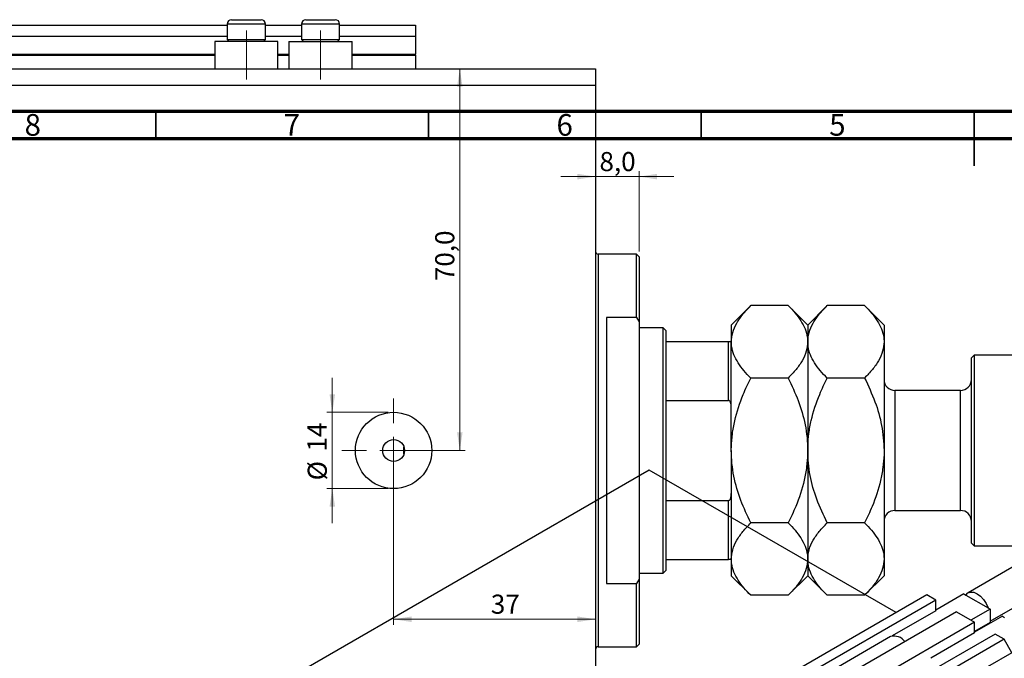
# Model space of a CAD drawing. Units: millimetres. Extents: x -50 to 460, y -20 to 317.
# Drawn here: x 40 to 221, y 192 to 309 of the extents above; entities that cross this region are included whole.
import ezdxf

# ---------------------------------------------------------------- set-up
doc = ezdxf.new("R2010")
doc.units = ezdxf.units.MM
doc.linetypes.add('CENTERX2', pattern=[20.32, 12.7, -2.54, 2.54, -2.54])
doc.styles.add('SLDTEXTSTYLE0', font='TXT', dxfattribs={"width": 0.75})
doc.dimstyles.new('SLDDIMSTYLE1', dxfattribs={"dimtxt": 3.5, "dimasz": 3.302, "dimexe": 0, "dimexo": 0.0625, "dimgap": 0.875, "dimtad": 1, "dimdec": 0, "dimrnd": 1e-09, "dimzin": 12, "dimdsep": 46, "dimtxsty": 'SLDTEXTSTYLE0', "dimsah": 1, "dimcen": 0.09, "dimadec": 0, "dimazin": 3, "dimtfac": 1, "dimtdec": 0, "dimtmove": 0, "dimatfit": 0, "dimfxl": 1, "dimfrac": 2, "dimtolj": 1, "dimtzin": 12, "dimarcsym": 0})
doc.dimstyles.new('SLDDIMSTYLE2', dxfattribs={"dimtxt": 3.5, "dimasz": 3.302, "dimexe": 0, "dimexo": 0.0625, "dimgap": 0.875, "dimtad": 1, "dimdec": 0, "dimrnd": 1e-09, "dimzin": 12, "dimdsep": 46, "dimtxsty": 'SLDTEXTSTYLE0', "dimsah": 1, "dimcen": 0.09, "dimadec": 0, "dimazin": 3, "dimtfac": 1, "dimtdec": 0, "dimtofl": 0, "dimtmove": 0, "dimatfit": 3, "dimfxl": 1, "dimfrac": 2, "dimtolj": 1, "dimtzin": 12, "dimarcsym": 0})
doc.dimstyles.new('SLDDIMSTYLE4', dxfattribs={"dimtxt": 3.5, "dimasz": 3.302, "dimexe": 0, "dimexo": 0.0625, "dimgap": 0.875, "dimtad": 1, "dimdec": 1, "dimrnd": 1e-09, "dimzin": 12, "dimdsep": 46, "dimtxsty": 'SLDTEXTSTYLE0', "dimsah": 1, "dimcen": 0.09, "dimadec": 0, "dimazin": 3, "dimtfac": 1, "dimtdec": 1, "dimtofl": 0, "dimtmove": 0, "dimatfit": 3, "dimfxl": 1, "dimfrac": 2, "dimtolj": 1, "dimtzin": 12, "dimarcsym": 0})
doc.dimstyles.new('SLDDIMSTYLE5', dxfattribs={"dimtxt": 3.5, "dimasz": 3.302, "dimexe": 0, "dimexo": 0.0625, "dimgap": 0.875, "dimtad": 1, "dimdec": 1, "dimrnd": 1e-09, "dimzin": 12, "dimdsep": 46, "dimtxsty": 'SLDTEXTSTYLE0', "dimsah": 1, "dimcen": 0.09, "dimadec": 0, "dimazin": 3, "dimtfac": 1, "dimtdec": 1, "dimtmove": 0, "dimatfit": 0, "dimfxl": 1, "dimfrac": 2, "dimtolj": 1, "dimtzin": 12, "dimarcsym": 0})

# ---------------------------------------------------------------- blocks, each defined once
blk = doc.blocks.new('_D_10')
at = {"color": 7, "linetype": 'Continuous', "lineweight": 0}
for p, q in [((97.37, 236.78), (97.37, 243.13)), ((107.61, 236.78), (96.37, 236.78)), ((97.37, 236.78), (97.37, 222.78)), ((107.61, 222.78), (96.37, 222.78)), ((97.37, 222.78), (97.37, 216.43))]:
    blk.add_line(p, q, dxfattribs=at)
at = {"color": 7, "linetype": 'Continuous', "lineweight": 18}
for points in [[(97.37, 236.78), (97.88, 240.08), (96.86, 240.08)], [(97.37, 222.78), (96.86, 219.48), (97.88, 219.48)]]:
    blk.add_solid(points, dxfattribs=at)
at = {"color": 7, "linetype": 'Continuous', "lineweight": 18, "char_height": 3.5, "attachment_point": 1, "rotation": 90, "style": 'SLDTEXTSTYLE0'}
for s, insert in [('14', (92.81, 229.58)), ('%%c', (92.86, 224.3))]:
    blk.add_mtext(s, dxfattribs=dict(at, insert=insert))
blk = doc.blocks.new('_D_11')
at = {"color": 7, "linetype": 'Continuous', "lineweight": 0}
for p, q in [((145.61, 295.78), (145.61, 197.83)), ((108.61, 228.78), (108.61, 197.83)), ((108.61, 198.83), (145.61, 198.83))]:
    blk.add_line(p, q, dxfattribs=at)
at = {"color": 7, "linetype": 'Continuous', "lineweight": 18}
for points in [[(108.61, 198.83), (111.91, 198.32), (111.91, 199.34)], [(145.61, 198.83), (142.31, 199.34), (142.31, 198.32)]]:
    blk.add_solid(points, dxfattribs=at)
at = {"color": 7, "linetype": 'Continuous', "lineweight": 18, "insert": (126.43, 203.34), "char_height": 3.5, "attachment_point": 1, "style": 'SLDTEXTSTYLE0'}
blk.add_mtext('37', dxfattribs=at)
blk = doc.blocks.new('_D_12')
at = {"color": 7, "linetype": 'Continuous', "lineweight": 0}
for p, q in [((120.74, 229.78), (120.74, 299.78)), ((109.61, 229.78), (121.74, 229.78))]:
    blk.add_line(p, q, dxfattribs=at)
at = {"color": 7, "linetype": 'Continuous', "lineweight": 18}
for points in [[(120.74, 299.78), (120.24, 296.48), (121.25, 296.48)], [(120.74, 229.78), (121.25, 233.08), (120.24, 233.08)]]:
    blk.add_solid(points, dxfattribs=at)
at = {"color": 7, "linetype": 'Continuous', "lineweight": 18, "insert": (116.23, 260.84), "char_height": 3.5, "attachment_point": 1, "rotation": 90, "style": 'SLDTEXTSTYLE0'}
blk.add_mtext('70,0', dxfattribs=at)
blk = doc.blocks.new('_D_13')
at = {"color": 7, "linetype": 'Continuous', "lineweight": 0}
for p, q in [((145.61, 298.78), (145.61, 142.78)), ((-14.39, 158.78), (-14.39, 142.78)), ((-14.39, 143.78), (145.61, 143.78))]:
    blk.add_line(p, q, dxfattribs=at)
at = {"color": 7, "linetype": 'Continuous', "lineweight": 18}
for points in [[(-14.39, 143.78), (-11.09, 143.27), (-11.09, 144.29)], [(145.61, 143.78), (142.31, 144.29), (142.31, 143.27)]]:
    blk.add_solid(points, dxfattribs=at)
at = {"color": 7, "linetype": 'Continuous', "lineweight": 18, "insert": (72.66, 148.29), "char_height": 3.5, "attachment_point": 1, "style": 'SLDTEXTSTYLE0'}
blk.add_mtext('160', dxfattribs=at)
blk = doc.blocks.new('_D_15')
at = {"color": 7, "linetype": 'Continuous', "lineweight": 0}
for p, q in [((145.61, 295.78), (145.61, 279)), ((145.61, 280), (139.26, 280)), ((153.61, 280), (145.61, 280)), ((153.61, 266.28), (153.61, 281)), ((153.61, 280), (159.96, 280))]:
    blk.add_line(p, q, dxfattribs=at)
at = {"color": 7, "linetype": 'Continuous', "lineweight": 18}
for points in [[(145.61, 280), (142.31, 280.51), (142.31, 279.49)], [(153.61, 280), (156.91, 279.49), (156.91, 280.51)]]:
    blk.add_solid(points, dxfattribs=at)
at = {"color": 7, "linetype": 'Continuous', "lineweight": 18, "insert": (146.34, 284.51), "char_height": 3.5, "attachment_point": 1, "style": 'SLDTEXTSTYLE0'}
blk.add_mtext('8,0', dxfattribs=at)
blk = doc.blocks.new('SW_CENTERMARKSYMBOL_11')
at = {"color": 0, "linetype": 'Continuous', "lineweight": 18}
for p, q in [((0, 5), (0, 9.5)), ((0, 0), (0, 2.5)), ((-5, 0), (-9.5, 0)), ((0, 0), (-2.5, 0)), ((0, 0), (0, -2.5)), ((0, 0), (2.5, 0)), ((5, 0), (9.5, 0)), ((0, -5), (0, -9.5))]:
    blk.add_line(p, q, dxfattribs=at)

msp = doc.modelspace()

# ---------------------------------------------------------------- linework, layer by layer
at = {"color": 7, "linetype": 'Continuous', "lineweight": 25}
for p, q in [((78.91, 308.78), (84.31, 308.78)), ((92.51, 308.78), (97.91, 308.78)), ((-14.39, 307.78), (78.11, 307.78)), ((78.11, 307.98), (78.11, 305.12)), ((85.11, 305.12), (85.11, 307.98)), ((85.11, 307.78), (91.71, 307.78)), ((91.71, 307.98), (91.71, 305.12)), ((98.71, 305.12), (98.71, 307.98)), ((98.71, 307.78), (112.61, 307.78)), ((112.61, 307.78), (112.61, 305.78)), ((-14.39, 305.78), (78.11, 305.78)), ((78.11, 305.12), (78.45, 304.78)), ((78.11, 305.12), (85.11, 305.12)), ((84.77, 304.78), (85.11, 305.12)), ((85.11, 305.78), (91.71, 305.78)), ((91.71, 305.12), (92.05, 304.78)), ((91.71, 305.12), (98.71, 305.12)), ((98.37, 304.78), (98.71, 305.12)), ((98.71, 305.78), (112.61, 305.78)), ((112.61, 305.78), (112.61, 302.48)), ((75.81, 304.78), (75.81, 299.78)), ((87.41, 304.78), (75.81, 304.78)), ((87.41, 299.78), (87.41, 304.78)), ((89.41, 304.78), (89.41, 299.78)), ((89.41, 304.78), (101.01, 304.78)), ((101.01, 299.78), (101.01, 304.78)), ((-14.39, 302.28), (75.81, 302.28)), ((87.41, 302.28), (89.41, 302.28)), ((101.01, 302.28), (112.61, 302.28)), ((112.61, 302.28), (112.61, 302.48)), ((112.61, 302.28), (112.61, 299.78)), ((-14.39, 299.78), (145.61, 299.78)), ((145.61, 299.78), (145.61, 296.78)), ((-14.39, 296.78), (145.61, 296.78)), ((145.61, 296.78), (145.61, 162.78)), ((153.11, 265.78), (146.11, 265.78)), ((153.61, 265.28), (153.11, 265.78)), ((153.11, 254.14), (153.11, 265.78)), ((153.61, 265.28), (153.61, 253.4)), ((174.07, 256.34), (170.51, 252.78)), ((180.95, 256.34), (174.07, 256.34)), ((184.51, 252.78), (180.95, 256.34)), ((188.07, 256.34), (184.51, 252.78)), ((194.95, 256.34), (188.07, 256.34)), ((198.51, 252.78), (194.95, 256.34)), ((153.11, 254.14), (147.61, 254.14)), ((147.61, 254.14), (147.61, 205.41)), ((153.11, 254.14), (153.61, 253.4)), ((153.61, 253.4), (153.61, 206.16)), ((170.51, 252.78), (170.51, 249.7)), ((184.51, 252.78), (184.51, 249.7)), ((198.51, 252.78), (198.51, 249.7)), ((158.01, 252.28), (153.61, 252.28)), ((158.51, 251.78), (158.01, 252.28)), ((158.01, 207.28), (158.01, 252.28)), ((158.51, 251.78), (158.51, 249.78)), ((158.51, 249.78), (158.51, 238.94)), ((158.51, 249.78), (170.01, 249.78)), ((170.01, 238.94), (170.01, 249.78)), ((170.51, 229.78), (170.51, 249.7)), ((184.51, 249.7), (184.51, 229.78)), ((198.51, 249.7), (198.51, 229.78)), ((215.01, 247.28), (214.51, 246.78)), ((230.01, 247.28), (215.01, 247.28)), ((215.01, 247.28), (215.01, 212.28)), ((214.51, 212.78), (214.51, 246.78)), ((180.95, 243.06), (174.07, 243.06)), ((194.95, 243.06), (188.07, 243.06)), ((212.51, 240.78), (200.51, 240.78)), ((158.51, 238.94), (158.51, 220.61)), ((158.51, 238.94), (170.01, 238.94)), ((110.51, 229.15), (110.51, 230.4)), ((170.51, 229.78), (170.51, 209.86)), ((184.51, 229.78), (184.51, 209.86)), ((198.51, 229.78), (198.51, 209.86)), ((155.46, 226.17), (42.32, 160.86)), ((200.71, 200.05), (155.46, 226.17)), ((158.51, 220.61), (158.51, 209.78)), ((158.51, 220.61), (170.01, 220.61)), ((170.01, 209.78), (170.01, 220.61)), ((200.51, 218.78), (212.51, 218.78)), ((180.95, 216.5), (174.07, 216.5)), ((194.95, 216.5), (188.07, 216.5)), ((214.51, 212.78), (215.01, 212.28)), ((215.01, 212.28), (230.01, 212.28)), ((158.51, 209.78), (158.51, 207.78)), ((158.51, 209.78), (170.01, 209.78)), ((170.51, 209.86), (170.51, 206.78)), ((184.51, 209.86), (184.51, 206.78)), ((198.51, 209.86), (198.51, 206.78)), ((223.84, 209.39), (213.94, 203.68)), ((158.01, 207.28), (158.51, 207.78)), ((153.61, 206.16), (153.11, 205.41)), ((153.61, 207.28), (158.01, 207.28)), ((153.61, 206.16), (153.61, 194.28)), ((170.51, 206.78), (174.07, 203.22)), ((180.95, 203.22), (184.51, 206.78)), ((184.51, 206.78), (188.07, 203.22)), ((194.95, 203.22), (198.51, 206.78)), ((147.61, 205.41), (153.11, 205.41)), ((153.11, 193.78), (153.11, 205.41)), ((206.37, 203.31), (116.57, 151.47)), ((208.03, 202.35), (118.23, 150.51)), ((180.95, 203.22), (174.07, 203.22)), ((194.95, 203.22), (188.07, 203.22)), ((208.03, 202.35), (206.37, 203.31)), ((213.16, 203.48), (208.03, 200.52)), ((208.03, 200.4), (208.03, 202.35)), ((213.16, 203.48), (213.52, 203.27)), ((213.52, 203.27), (217.6, 200.91)), ((217.97, 198.5), (227.09, 203.76)), ((208.03, 200.4), (200, 195.76)), ((217.97, 200.7), (214.43, 198.66)), ((217.6, 200.91), (217.97, 200.7)), ((217.97, 200.7), (217.97, 198.25)), ((211.78, 200.19), (121.98, 148.35)), ((211.78, 200.19), (215.1, 198.27)), ((220.23, 199.4), (215.1, 196.44)), ((220.23, 199.4), (220.59, 199.18)), ((215.1, 198.27), (125.3, 146.43)), ((215.1, 196.31), (215.1, 198.27)), ((217.97, 198.25), (215.1, 196.6)), ((218.85, 196.11), (129.05, 144.27)), ((220.51, 195.15), (130.71, 143.31)), ((199.72, 195.64), (185.58, 187.48)), ((215.1, 196.31), (207.08, 191.68)), ((220.51, 195.15), (218.85, 196.11)), ((221.93, 192.7), (220.51, 195.15)), ((146.11, 193.78), (153.11, 193.78)), ((153.11, 193.78), (153.61, 194.28)), ((221.93, 192.7), (156.11, 154.71))]:
    msp.add_line(p, q, dxfattribs=at)
at = {"color": 8, "linetype": 'Continuous', "lineweight": 25}
for p, q in [((85.11, 307.98), (78.11, 307.98)), ((98.71, 307.98), (91.71, 307.98)), ((-14.39, 302.48), (75.81, 302.48)), ((87.41, 302.48), (89.41, 302.48)), ((101.01, 302.48), (112.61, 302.48)), ((146.11, 265.78), (146.11, 229.78)), ((200.51, 240.78), (200.51, 218.78)), ((212.51, 218.78), (212.51, 240.78)), ((146.11, 229.78), (146.11, 193.78))]:
    msp.add_line(p, q, dxfattribs=at)
at = {"color": 7, "linetype": 'CENTERX2', "lineweight": 18}
for p, q in [((81.61, 297.78), (81.61, 306.78)), ((95.21, 297.78), (95.21, 306.78))]:
    msp.add_line(p, q, dxfattribs=at)
at = {"color": 7, "linetype": 'Continuous', "lineweight": 70}
for p, q in [((15, 292), (415, 292)), ((20, 287), (410, 287))]:
    msp.add_line(p, q, dxfattribs=at)
at = {"color": 7, "linetype": 'Continuous', "lineweight": 35}
for p, q in [((65, 287), (65, 292)), ((115, 287), (115, 292)), ((165, 287), (165, 292)), ((215, 292), (215, 282)), ((215, 287), (215, 292))]:
    msp.add_line(p, q, dxfattribs=at)
at = {"color": 7, "linetype": 'Continuous', "lineweight": 25, "flags": 128}
msp.add_lwpolyline([(213.52, 203.27), (213.88, 203.65), (214.37, 203.82), (214.94, 203.78), (215.56, 203.52), (216.18, 203.06), (216.75, 202.44), (217.24, 201.71), (217.6, 200.91)], dxfattribs=at)
at = {"color": 7, "linetype": 'Continuous', "lineweight": 25}
for radius in [7, 2]:
    msp.add_circle((108.61, 229.78), radius, dxfattribs=at)
for centre, radius, start, end in [((78.91, 307.98), 0.8, 90, 180), ((84.31, 307.98), 0.8, 0, 90), ((92.51, 307.98), 0.8, 90, 180), ((97.91, 307.98), 0.8, 0, 90), ((146.11, 266.28), 0.5, 180, 270), ((200.51, 242.78), 2, 180, 270), ((212.51, 242.78), 2, 270, 0), ((200.51, 216.78), 2, 90, 180), ((212.51, 216.78), 2, 0, 90), ((200.37, 193.29), 2.44, 36.3961, 105.4054), ((146.11, 193.28), 0.5, 90, 180)]:
    msp.add_arc(centre, radius, start, end, dxfattribs=at)
for points, knots in [([(170.51, 249.7), (170.56, 250.27), (170.66, 251.44), (171.46, 253.14), (172.59, 254.78), (173.57, 255.82), (174.07, 256.34)], [0, 0, 0, 0, 0.249578, 0.504364, 0.751047, 1, 1, 1, 1]), ([(180.95, 256.34), (181.38, 255.89), (182.24, 254.98), (183.3, 253.56), (184.08, 252.08), (184.46, 250.77), (184.5, 249.97), (184.51, 249.7)], [0, 0, 0, 0, 0.215518, 0.432228, 0.65446, 0.879692, 1, 1, 1, 1]), ([(184.51, 249.7), (184.56, 250.27), (184.66, 251.44), (185.46, 253.14), (186.59, 254.78), (187.57, 255.82), (188.07, 256.34)], [0, 0, 0, 0, 0.2495779, 0.5043641, 0.7510469, 1, 1, 1, 1]), ([(194.95, 256.34), (195.38, 255.89), (196.24, 254.98), (197.3, 253.56), (198.08, 252.08), (198.46, 250.77), (198.5, 249.97), (198.51, 249.7)], [0, 0, 0, 0, 0.2155179, 0.432228, 0.6544604, 0.8796921, 1, 1, 1, 1]), ([(170.01, 249.78), (170.04, 249.78), (170.09, 249.78), (170.19, 249.78), (170.31, 249.78), (170.46, 249.78), (170.51, 249.78), (170.51, 249.78), (170.51, 249.78)], [0, 0, 0, 0, 0.052362, 0.1172089, 0.2221953, 0.4350781, 0.9312721, 1, 1, 1, 1]), ([(174.07, 243.06), (173.64, 243.51), (172.78, 244.41), (171.73, 245.83), (170.94, 247.32), (170.56, 248.62), (170.52, 249.42), (170.51, 249.7)], [0, 0, 0, 0, 0.215518, 0.432228, 0.65446, 0.879692, 1, 1, 1, 1]), ([(184.51, 249.7), (184.46, 249.12), (184.36, 247.95), (183.56, 246.25), (182.43, 244.61), (181.45, 243.58), (180.95, 243.06)], [0, 0, 0, 0, 0.249578, 0.504364, 0.751047, 1, 1, 1, 1]), ([(188.07, 243.06), (187.64, 243.51), (186.78, 244.41), (185.73, 245.83), (184.94, 247.32), (184.56, 248.62), (184.52, 249.42), (184.51, 249.7)], [0, 0, 0, 0, 0.215518, 0.432228, 0.65446, 0.879692, 1, 1, 1, 1]), ([(198.51, 249.7), (198.46, 249.12), (198.36, 247.95), (197.56, 246.25), (196.43, 244.61), (195.45, 243.58), (194.95, 243.06)], [0, 0, 0, 0, 0.249578, 0.504364, 0.751047, 1, 1, 1, 1]), ([(170.51, 229.78), (170.51, 229.97), (170.52, 230.98), (170.67, 232.81), (171.26, 236.08), (172.39, 239.54), (173.59, 242.06), (174.07, 243.06)], [0, 0, 0, 0, 0.041928, 0.218579, 0.395277, 0.761162, 1, 1, 1, 1]), ([(180.95, 243.06), (181.59, 241.7), (182.88, 238.94), (183.94, 235.25), (184.44, 232.16), (184.49, 230.57), (184.51, 229.78)], [0, 0, 0, 0, 0.324824, 0.6572104, 0.8277733, 1, 1, 1, 1]), ([(184.51, 229.78), (184.51, 230.02), (184.52, 231.07), (184.69, 232.92), (185.29, 236.16), (186.41, 239.57), (187.6, 242.07), (188.07, 243.06)], [0, 0, 0, 0, 0.052183, 0.226901, 0.401665, 0.76316, 1, 1, 1, 1]), ([(194.95, 243.06), (195.62, 241.62), (196.92, 238.82), (198.23, 234.36), (198.42, 231.32), (198.51, 229.78)], [0, 0, 0, 0, 0.342901, 0.666774, 1, 1, 1, 1]), ([(170.51, 237.67), (170.5, 237.92), (170.48, 238.24), (170.35, 238.63), (170.26, 238.79), (170.15, 238.9), (170.08, 238.94), (170.03, 238.94), (170.01, 238.94)], [0, 0, 0, 0, 0.5134946, 0.6593621, 0.8275184, 0.8966918, 0.966566, 1, 1, 1, 1]), ([(174.07, 216.5), (173.43, 217.86), (172.14, 220.61), (171.08, 224.31), (170.58, 227.4), (170.53, 228.98), (170.51, 229.78)], [0, 0, 0, 0, 0.324824, 0.65721, 0.827773, 1, 1, 1, 1]), ([(184.51, 229.78), (184.51, 229.58), (184.5, 228.57), (184.35, 226.75), (183.76, 223.47), (182.63, 220.02), (181.43, 217.5), (180.95, 216.5)], [0, 0, 0, 0, 0.041928, 0.218579, 0.395277, 0.761162, 1, 1, 1, 1]), ([(188.07, 216.5), (187.4, 217.94), (186.11, 220.73), (184.79, 225.2), (184.6, 228.24), (184.51, 229.78)], [0, 0, 0, 0, 0.342901, 0.666774, 1, 1, 1, 1]), ([(198.51, 229.78), (198.51, 229.54), (198.5, 228.49), (198.33, 226.63), (197.73, 223.4), (196.61, 219.99), (195.42, 217.49), (194.95, 216.5)], [0, 0, 0, 0, 0.052183, 0.226901, 0.401665, 0.76316, 1, 1, 1, 1]), ([(170.01, 220.61), (170.04, 220.62), (170.09, 220.62), (170.19, 220.68), (170.31, 220.83), (170.46, 221.2), (170.51, 221.58), (170.51, 221.85), (170.51, 221.89)], [0, 0, 0, 0, 0.052362, 0.117209, 0.222195, 0.435078, 0.931272, 1, 1, 1, 1]), ([(170.51, 209.86), (170.56, 210.44), (170.66, 211.6), (171.46, 213.3), (172.59, 214.94), (173.57, 215.98), (174.07, 216.5)], [0, 0, 0, 0, 0.2495779, 0.5043641, 0.7510469, 1, 1, 1, 1]), ([(180.95, 216.5), (181.38, 216.05), (182.24, 215.15), (183.3, 213.73), (184.08, 212.24), (184.46, 210.94), (184.5, 210.14), (184.51, 209.86)], [0, 0, 0, 0, 0.215518, 0.432228, 0.65446, 0.879692, 1, 1, 1, 1]), ([(184.51, 209.86), (184.56, 210.44), (184.66, 211.6), (185.46, 213.3), (186.59, 214.94), (187.57, 215.98), (188.07, 216.5)], [0, 0, 0, 0, 0.249578, 0.504364, 0.751047, 1, 1, 1, 1]), ([(194.95, 216.5), (195.38, 216.05), (196.24, 215.15), (197.3, 213.73), (198.08, 212.24), (198.46, 210.94), (198.5, 210.14), (198.51, 209.86)], [0, 0, 0, 0, 0.215518, 0.432228, 0.65446, 0.879692, 1, 1, 1, 1]), ([(170.51, 209.78), (170.5, 209.78), (170.48, 209.78), (170.35, 209.78), (170.26, 209.78), (170.15, 209.78), (170.08, 209.78), (170.03, 209.78), (170.01, 209.78)], [0, 0, 0, 0, 0.5134946, 0.6593621, 0.8275184, 0.8966918, 0.966566, 1, 1, 1, 1]), ([(174.07, 203.22), (173.64, 203.67), (172.78, 204.57), (171.73, 205.99), (170.94, 207.48), (170.56, 208.78), (170.52, 209.58), (170.51, 209.86)], [0, 0, 0, 0, 0.215518, 0.432228, 0.65446, 0.879692, 1, 1, 1, 1]), ([(184.51, 209.86), (184.46, 209.28), (184.36, 208.12), (183.56, 206.42), (182.43, 204.77), (181.45, 203.74), (180.95, 203.22)], [0, 0, 0, 0, 0.2495779, 0.5043641, 0.7510469, 1, 1, 1, 1]), ([(188.07, 203.22), (187.64, 203.67), (186.78, 204.57), (185.73, 205.99), (184.94, 207.48), (184.56, 208.78), (184.52, 209.58), (184.51, 209.86)], [0, 0, 0, 0, 0.215518, 0.432228, 0.65446, 0.879692, 1, 1, 1, 1]), ([(198.51, 209.86), (198.46, 209.28), (198.36, 208.12), (197.56, 206.42), (196.43, 204.77), (195.45, 203.74), (194.95, 203.22)], [0, 0, 0, 0, 0.2495779, 0.5043641, 0.7510469, 1, 1, 1, 1])]:
    msp.add_open_spline(points, degree=3, knots=knots, dxfattribs=at)

# ---------------------------------------------------------------- block references
at = {"color": 7, "linetype": 'Continuous', "lineweight": 0}
msp.add_blockref('SW_CENTERMARKSYMBOL_11', (108.61, 229.78), dxfattribs=at)

# ---------------------------------------------------------------- texts
at = {"color": 7, "linetype": 'Continuous', "lineweight": 0, "char_height": 3.97, "attachment_point": 2, "style": 'SLDTEXTSTYLE0'}
for s, insert in [('8', (42.46, 291.47)), ('7', (89.96, 291.47)), ('6', (139.96, 291.47)), ('5', (189.96, 291.47))]:
    msp.add_mtext(s, dxfattribs=dict(at, insert=insert))

# ---------------------------------------------------------------- dimensions: what is measured, and where the dimension line sits
at = {"color": 7, "linetype": 'Continuous', "lineweight": 18}
for base, p1, p2, dimstyle, picture, middle in [((145.61, 143.78), (-14.39, 159.78), (145.61, 299.78), 'SLDDIMSTYLE2', '_D_13', (76.54, 143.78)), ((145.61, 198.83), (108.61, 229.78), (145.61, 296.78), 'SLDDIMSTYLE2', '_D_11', (129.02, 198.83)), ((145.61, 280), (153.61, 265.28), (145.61, 296.78), 'SLDDIMSTYLE5', '_D_15', (149.57, 280))]:
    dim = msp.add_linear_dim(base=base, p1=p1, p2=p2, dimstyle=dimstyle, dxfattribs=at)
    dim.commit()
    dim.dimension.update_dxf_attribs({"geometry": picture, "text_midpoint": middle, "dimtype": 160})
dim = msp.add_linear_dim(base=(120.74, 299.78), p1=(108.61, 229.78), p2=(145.61, 299.78), angle=90, dimstyle='SLDDIMSTYLE4', dxfattribs=at)
dim.commit()
dim.dimension.update_dxf_attribs({"geometry": '_D_12', "text_midpoint": (120.74, 265.36), "dimtype": 160})
dim = msp.add_linear_dim(base=(97.37, 222.78), p1=(108.61, 236.78), p2=(108.61, 222.78), angle=90, text='%%c<>', dimstyle='SLDDIMSTYLE1', dxfattribs=at)
dim.commit()
dim.dimension.update_dxf_attribs({"geometry": '_D_10', "text_midpoint": (97.37, 229.53), "dimtype": 160})

doc.saveas('drawing.dxf')
